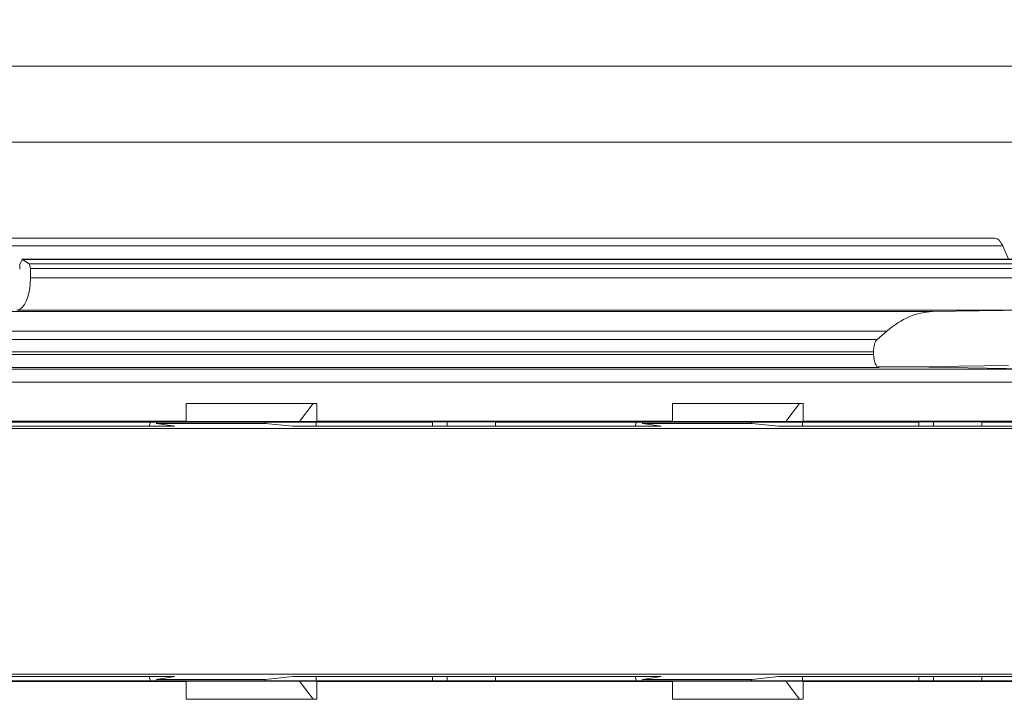
# Model space of a CAD drawing. Units: inches. Extents: x 0.3 to 10.6, y 0.2 to 8.2.
# Drawn here: x 3.4 to 3.7, y 3.3 to 3.5 of the extents above; entities that cross this region are included whole.
import ezdxf

# ---------------------------------------------------------------- set-up
doc = ezdxf.new("R2010")
doc.units = ezdxf.units.IN
doc.header["$MEASUREMENT"] = 0
doc.styles.add('SLDTEXTSTYLE3', font='TXT', dxfattribs={"width": 0.605})
doc.dimstyles.new('SLDDIMSTYLE0', dxfattribs={"dimtxt": 0.098425, "dimasz": 0.13, "dimexe": 0, "dimexo": 0.0625, "dimgap": 0.024606, "dimtad": 0, "dimtih": 1, "dimtoh": 1, "dimlfac": 4, "dimrnd": 1e-09, "dimzin": 4, "dimdsep": 46, "dimtxsty": 'SLDTEXTSTYLE3', "dimsah": 1, "dimcen": 0.09, "dimadec": 0, "dimazin": 1, "dimtfac": 1, "dimtofl": 0, "dimtmove": 0, "dimatfit": 3, "dimfxl": 0, "dimfrac": 2, "dimtolj": 1, "dimtzin": 12, "dimarcsym": 0})

# ---------------------------------------------------------------- blocks, each defined once
blk = doc.blocks.new('_D')
at = {"color": 7, "linetype": 'Continuous', "lineweight": 0}
for p, q in [((0.46852, 3.55998), (0.46852, 4.05408)), ((5.21852, 3.55998), (5.21852, 4.05408)), ((0.46852, 3.92908), (2.39633, 3.92908)), ((2.49592, 3.92874), (2.47337, 3.92874)), ((2.47337, 3.92874), (2.47337, 3.77768)), ((3.19112, 3.92874), (3.21367, 3.92874)), ((3.21367, 3.92874), (3.21367, 3.77768)), ((5.21852, 3.92908), (3.29071, 3.92908)), ((2.47337, 3.77768), (2.49592, 3.77768)), ((3.21367, 3.77768), (3.19112, 3.77768))]:
    blk.add_line(p, q, dxfattribs=at)
for points in [[(0.46852, 3.92908), (0.59852, 3.90908), (0.59852, 3.94908)], [(5.21852, 3.92908), (5.08852, 3.94908), (5.08852, 3.90908)]]:
    blk.add_solid(points, dxfattribs=at)
at = {"color": 7, "linetype": 'Continuous', "lineweight": 0, "char_height": 0.098425, "attachment_point": 1, "style": 'SLDTEXTSTYLE3'}
for s, insert in [('19.00in', (2.62172, 4.07817)), ('482.60mm', (2.52412, 3.90456))]:
    blk.add_mtext(s, dxfattribs=dict(at, insert=insert))

msp = doc.modelspace()

# ---------------------------------------------------------------- linework, layer by layer
at = {"color": 7, "linetype": 'Continuous', "lineweight": 15}
for p, q in [((5.00709, 3.53498), (2.96709, 3.53498)), ((5.01657, 3.51198), (2.97647, 3.51198)), ((3.39766, 3.48276), (3.70747, 3.48276)), ((3.70984, 3.48045), (3.39999, 3.48045)), ((3.71158, 3.4764), (3.70984, 3.48045)), ((3.41226, 3.47634), (3.41146, 3.47493)), ((3.72201, 3.4764), (3.4121, 3.4764)), ((3.41432, 3.47503), (3.41226, 3.47634)), ((3.72217, 3.47634), (3.41226, 3.47634)), ((3.41146, 3.47493), (3.41145, 3.47339)), ((3.41477, 3.47361), (3.41432, 3.47503)), ((3.41432, 3.47503), (3.72425, 3.47503)), ((3.41475, 3.47079), (3.41477, 3.47361)), ((3.72472, 3.47361), (3.41477, 3.47361)), ((3.41475, 3.47079), (3.72475, 3.47079)), ((3.72069, 3.46095), (3.41053, 3.46095)), ((3.68855, 3.46048), (3.72069, 3.46095)), ((3.6717, 3.45201), (3.67463, 3.45455)), ((3.67064, 3.44749), (3.67063, 3.44831)), ((3.67192, 3.44368), (3.68144, 3.44368)), ((3.71161, 3.44412), (3.68144, 3.44368)), ((3.68144, 3.44368), (3.72699, 3.44302)), ((3.73219, 3.43909), (3.37902, 3.43909)), ((3.50163, 3.4326), (3.46195, 3.4326)), ((3.46195, 3.42719), (3.46195, 3.4326)), ((3.50052, 3.43258), (3.46195, 3.43258)), ((3.50052, 3.43258), (3.49642, 3.42708)), ((3.50163, 3.4326), (3.50052, 3.43258)), ((3.50163, 3.42719), (3.50163, 3.4326)), ((3.60958, 3.4326), (3.64926, 3.4326)), ((3.60958, 3.42719), (3.60958, 3.4326)), ((3.60958, 3.43258), (3.64815, 3.43258)), ((3.64815, 3.43258), (3.64405, 3.42708)), ((3.64926, 3.4326), (3.64815, 3.43258)), ((3.64926, 3.42719), (3.64926, 3.4326)), ((3.45858, 3.42568), (3.199, 3.42568)), ((3.46195, 3.42719), (3.20636, 3.42719)), ((3.45072, 3.42695), (3.40824, 3.42695)), ((3.48997, 3.42695), (3.45072, 3.42695)), ((3.45118, 3.42695), (3.45075, 3.42568)), ((3.453, 3.42653), (3.45284, 3.42702)), ((3.45858, 3.42568), (3.453, 3.42653)), ((3.4861, 3.42653), (3.453, 3.42653)), ((3.45693, 3.42708), (3.46195, 3.42719)), ((3.49642, 3.42708), (3.45693, 3.42708)), ((3.48587, 3.42702), (3.4861, 3.42653)), ((3.49427, 3.42568), (3.4861, 3.42653)), ((3.53672, 3.42695), (3.48997, 3.42695)), ((3.60613, 3.42568), (3.49427, 3.42568)), ((3.49642, 3.42708), (3.50163, 3.42719)), ((3.50142, 3.42568), (3.50142, 3.42695)), ((3.60958, 3.42719), (3.50163, 3.42719)), ((3.54117, 3.42704), (3.53672, 3.42695)), ((3.55587, 3.42704), (3.54117, 3.42704)), ((3.54117, 3.42704), (3.54117, 3.42568)), ((3.55587, 3.42568), (3.55587, 3.42704)), ((3.59835, 3.42695), (3.55587, 3.42695)), ((3.59873, 3.42695), (3.59829, 3.42568)), ((3.6376, 3.42695), (3.59835, 3.42695)), ((3.60054, 3.42653), (3.60038, 3.42702)), ((3.60613, 3.42568), (3.60054, 3.42653)), ((3.63364, 3.42653), (3.60054, 3.42653)), ((3.60456, 3.42708), (3.60958, 3.42719)), ((3.60456, 3.42708), (3.64405, 3.42708)), ((3.63341, 3.42702), (3.63364, 3.42653)), ((3.64181, 3.42568), (3.63364, 3.42653)), ((3.68436, 3.42695), (3.6376, 3.42695)), ((3.90139, 3.42568), (3.64181, 3.42568)), ((3.64405, 3.42708), (3.64926, 3.42719)), ((3.64905, 3.42568), (3.64905, 3.42695)), ((3.90484, 3.42719), (3.64926, 3.42719)), ((3.68881, 3.42704), (3.68436, 3.42695)), ((3.70351, 3.42704), (3.68881, 3.42704)), ((3.68881, 3.42704), (3.68881, 3.42568)), ((3.70351, 3.42568), (3.70351, 3.42704)), ((3.83199, 3.42695), (3.70351, 3.42695)), ((3.12151, 3.42501), (3.9897, 3.42501)), ((3.12151, 3.35035), (3.9897, 3.35035)), ((3.45858, 3.34968), (3.199, 3.34968)), ((3.20636, 3.34817), (3.46195, 3.34817)), ((3.40824, 3.34841), (3.53672, 3.34841)), ((3.45075, 3.34968), (3.45118, 3.34841)), ((3.45284, 3.34833), (3.453, 3.34882)), ((3.453, 3.34882), (3.45858, 3.34968)), ((3.453, 3.34882), (3.4861, 3.34882)), ((3.49642, 3.34827), (3.45693, 3.34827)), ((3.45693, 3.34827), (3.46195, 3.34817)), ((3.46195, 3.34817), (3.46195, 3.34276)), ((3.4861, 3.34882), (3.48587, 3.34833)), ((3.4861, 3.34882), (3.49427, 3.34968)), ((3.60613, 3.34968), (3.49427, 3.34968)), ((3.49642, 3.34827), (3.50163, 3.34817)), ((3.50052, 3.34278), (3.49642, 3.34827)), ((3.50142, 3.34899), (3.50142, 3.34968)), ((3.50163, 3.34817), (3.50163, 3.34276)), ((3.50163, 3.34817), (3.60958, 3.34817)), ((3.54117, 3.34832), (3.53672, 3.34841)), ((3.54117, 3.34968), (3.54117, 3.34832)), ((3.54117, 3.34832), (3.55587, 3.34832)), ((3.55587, 3.34832), (3.55587, 3.34968)), ((3.55587, 3.34841), (3.68436, 3.34841)), ((3.59829, 3.34968), (3.59873, 3.34841)), ((3.60038, 3.34833), (3.60054, 3.34882)), ((3.60054, 3.34882), (3.60613, 3.34968)), ((3.60054, 3.34882), (3.63364, 3.34882)), ((3.60456, 3.34827), (3.64405, 3.34827)), ((3.60456, 3.34827), (3.60958, 3.34817)), ((3.60958, 3.34817), (3.60958, 3.34276)), ((3.63364, 3.34882), (3.63341, 3.34833)), ((3.63364, 3.34882), (3.64181, 3.34968)), ((3.90139, 3.34968), (3.64181, 3.34968)), ((3.64405, 3.34827), (3.64926, 3.34817)), ((3.64815, 3.34278), (3.64405, 3.34827)), ((3.64905, 3.34899), (3.64905, 3.34968)), ((3.64926, 3.34817), (3.64926, 3.34276)), ((3.64926, 3.34817), (3.90484, 3.34817)), ((3.68881, 3.34832), (3.68436, 3.34841)), ((3.68881, 3.34968), (3.68881, 3.34832)), ((3.68881, 3.34832), (3.70351, 3.34832)), ((3.70351, 3.34832), (3.70351, 3.34968)), ((3.70351, 3.34841), (3.83199, 3.34841)), ((3.50052, 3.34278), (3.46195, 3.34278)), ((3.50163, 3.34276), (3.46195, 3.34276)), ((3.50163, 3.34276), (3.50052, 3.34278)), ((3.60958, 3.34278), (3.64815, 3.34278)), ((3.60958, 3.34276), (3.64926, 3.34276)), ((3.64926, 3.34276), (3.64815, 3.34278))]:
    msp.add_line(p, q, dxfattribs=at)
at = {"color": 8, "linetype": 'Continuous', "lineweight": 15}
for p, q in [((3.38112, 3.46048), (3.68855, 3.46048)), ((3.67463, 3.45455), (3.38117, 3.45455)), ((3.38119, 3.45201), (3.6717, 3.45201)), ((3.67063, 3.44831), (3.38122, 3.44831)), ((3.38122, 3.44749), (3.67064, 3.44749)), ((3.67232, 3.44356), (3.38125, 3.44356)), ((3.38126, 3.44302), (3.727, 3.44302)), ((3.53672, 3.42568), (3.53672, 3.42695)), ((3.68436, 3.42568), (3.68436, 3.42695)), ((3.53672, 3.34841), (3.53672, 3.34968)), ((3.68436, 3.34841), (3.68436, 3.34968))]:
    msp.add_line(p, q, dxfattribs=at)
at = {"color": 7, "linetype": 'Continuous', "lineweight": 15}
for centre, major_axis, ratio, start_param, end_param in [((3.70753, 3.47488), (-0.00008, 0.00787), 0.422586, 5.493718, 6.279116), ((3.41059, 3.47079), (0.00009, 0.00984), 0.422586, 3.15177, 4.716458), ((3.68959, 3.36206), (-0.00095, 0.09842), 0.422586, 0.00204, 0.344997), ((3.6723, 3.44831), (-0.00004, 0.00394), 0.422586, 0.344997, 1.566727), ((3.6723, 3.44749), (-0.00004, 0.00394), 0.422586, 1.566727, 3.131415), ((3.5084, 3.34899), (0, 0.01673), 0.417082, 1.570796, 1.605505), ((3.65603, 3.34899), (0, 0.01673), 0.417082, 1.570796, 1.605505)]:
    msp.add_ellipse(centre, major_axis=major_axis, ratio=ratio, start_param=start_param, end_param=end_param, dxfattribs=at)

# ---------------------------------------------------------------- dimensions: what is measured, and where the dimension line sits
at = {"color": 7, "linetype": 'Continuous', "lineweight": 0}
dim = msp.add_linear_dim(base=(5.21852, 3.92908), p1=(0.46852, 3.50998), p2=(5.21852, 3.50998), dimstyle='SLDDIMSTYLE0', dxfattribs=at)
dim.commit()
dim.dimension.update_dxf_attribs({"geometry": '_D', "text_midpoint": (2.84352, 3.92908), "dimtype": 160})

doc.saveas('drawing.dxf')
